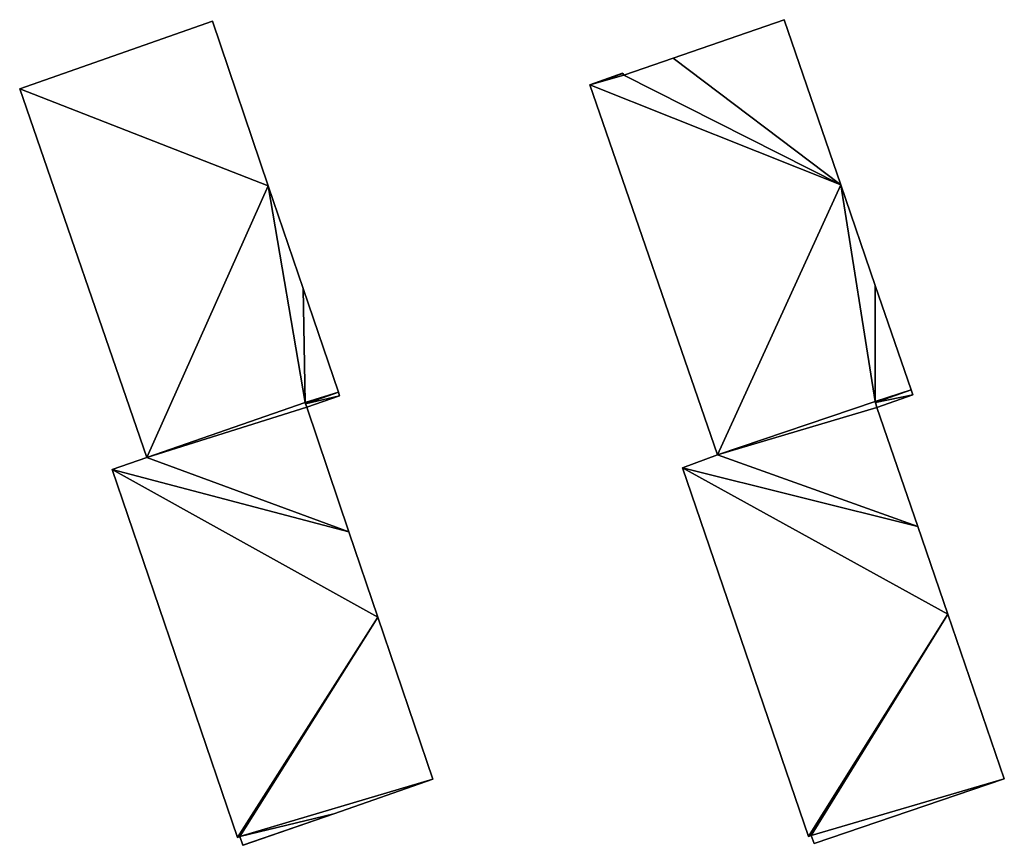
# Model space of a CAD drawing. Units: metres. Extents: x 71242 to 71884, y 355495 to 356005.
# Drawn here: x 71540 to 71590, y 355758 to 355800 of the extents above; entities that cross this region are included whole.
import ezdxf

# ---------------------------------------------------------------- set-up
doc = ezdxf.new("R2010")
doc.units = ezdxf.units.M
for name, color, linetype in [('FacadeFaces', 253, 'Continuous'), ('FloorBoundary', 4, 'Continuous'), ('FloorFaces', 253, 'Continuous'), ('OuterEaves', 4, 'Continuous'), ('RoofFaces', 24, 'Continuous')]:
    doc.layers.add(name, color=color, linetype=linetype)

msp = doc.modelspace()

# ---------------------------------------------------------------- linework, layer by layer
at = {"layer": 'FacadeFaces'}
for points in [[(71549.365, 355800.209, 282.319), (71539.56, 355796.76, 268.919), (71539.56, 355796.76, 282.319), (71549.365, 355800.209, 282.319)], [(71549.365, 355800.209, 268.919), (71539.56, 355796.76, 268.919), (71549.365, 355800.209, 282.319), (71549.365, 355800.209, 268.919)], [(71552.211, 355791.825, 282.319), (71552.211, 355791.825, 268.919), (71549.365, 355800.209, 282.319), (71552.211, 355791.825, 282.319)], [(71549.365, 355800.209, 282.319), (71552.211, 355791.825, 268.919), (71549.365, 355800.209, 268.919), (71549.365, 355800.209, 282.319)], [(71578.454, 355800.276, 282.352), (71572.811, 355798.321, 268.17), (71572.811, 355798.321, 282.352), (71578.454, 355800.276, 282.352)], [(71578.454, 355800.276, 268.17), (71572.811, 355798.321, 268.17), (71578.454, 355800.276, 282.352), (71578.454, 355800.276, 268.17)], [(71581.344, 355791.87, 282.352), (71581.344, 355791.87, 268.17), (71578.454, 355800.276, 282.352), (71581.344, 355791.87, 282.352)], [(71578.454, 355800.276, 282.352), (71581.344, 355791.87, 268.17), (71578.454, 355800.276, 268.17), (71578.454, 355800.276, 282.352)], [(71572.811, 355798.321, 282.352), (71570.302, 355797.452, 268.17), (71570.302, 355797.452, 282.352), (71572.811, 355798.321, 282.352)], [(71572.811, 355798.321, 268.17), (71570.302, 355797.452, 268.17), (71572.811, 355798.321, 282.352), (71572.811, 355798.321, 268.17)], [(71570.24, 355797.563, 282.352), (71568.572, 355796.97, 268.17), (71568.572, 355796.97, 282.352), (71570.24, 355797.563, 282.352)], [(71570.24, 355797.563, 268.17), (71568.572, 355796.97, 268.17), (71570.24, 355797.563, 282.352), (71570.24, 355797.563, 268.17)], [(71570.253, 355797.541, 282.352), (71570.24, 355797.563, 268.17), (71570.24, 355797.563, 282.352), (71570.253, 355797.541, 282.352)], [(71570.253, 355797.541, 268.17), (71570.24, 355797.563, 268.17), (71570.253, 355797.541, 282.352), (71570.253, 355797.541, 268.17)], [(71570.302, 355797.452, 282.352), (71570.253, 355797.541, 268.17), (71570.253, 355797.541, 282.352), (71570.302, 355797.452, 282.352)], [(71570.302, 355797.452, 268.17), (71570.253, 355797.541, 268.17), (71570.302, 355797.452, 282.352), (71570.302, 355797.452, 268.17)], [(71539.56, 355796.76, 282.319), (71546.035, 355778.007, 268.919), (71546.035, 355778.007, 282.319), (71539.56, 355796.76, 282.319)], [(71539.56, 355796.76, 268.919), (71546.035, 355778.007, 268.919), (71539.56, 355796.76, 282.319), (71539.56, 355796.76, 268.919)], [(71568.572, 355796.97, 282.352), (71568.576, 355796.96, 268.17), (71568.576, 355796.96, 282.352), (71568.572, 355796.97, 282.352)], [(71568.572, 355796.97, 268.17), (71568.576, 355796.96, 268.17), (71568.572, 355796.97, 282.352), (71568.572, 355796.97, 268.17)], [(71568.576, 355796.96, 282.352), (71575.07, 355778.147, 268.17), (71575.07, 355778.147, 282.352), (71568.576, 355796.96, 282.352)], [(71568.576, 355796.96, 268.17), (71575.07, 355778.147, 268.17), (71568.576, 355796.96, 282.352), (71568.576, 355796.96, 268.17)], [(71553.986, 355786.596, 282.319), (71552.211, 355791.825, 268.919), (71552.211, 355791.825, 282.319), (71553.986, 355786.596, 282.319)], [(71553.986, 355786.596, 268.919), (71552.211, 355791.825, 268.919), (71553.986, 355786.596, 282.319), (71553.986, 355786.596, 268.919)], [(71583.1, 355786.762, 282.352), (71581.344, 355791.87, 268.17), (71581.344, 355791.87, 282.352), (71583.1, 355786.762, 282.352)], [(71583.1, 355786.762, 268.17), (71581.344, 355791.87, 268.17), (71583.1, 355786.762, 282.352), (71583.1, 355786.762, 268.17)], [(71555.776, 355781.322, 282.319), (71553.986, 355786.596, 268.919), (71553.986, 355786.596, 282.319), (71555.776, 355781.322, 282.319)], [(71555.776, 355781.322, 268.919), (71553.986, 355786.596, 268.919), (71555.776, 355781.322, 282.319), (71555.776, 355781.322, 268.919)], [(71584.929, 355781.441, 282.352), (71583.1, 355786.762, 268.17), (71583.1, 355786.762, 282.352), (71584.929, 355781.441, 282.352)], [(71584.929, 355781.441, 268.17), (71583.1, 355786.762, 268.17), (71584.929, 355781.441, 282.352), (71584.929, 355781.441, 268.17)], [(71554.165, 355780.566, 282.319), (71555.834, 355781.15, 268.919), (71555.834, 355781.15, 282.319), (71554.165, 355780.566, 282.319)], [(71554.165, 355780.566, 268.919), (71555.834, 355781.15, 268.919), (71554.165, 355780.566, 282.319), (71554.165, 355780.566, 268.919)], [(71555.834, 355781.15, 282.319), (71555.776, 355781.322, 268.919), (71555.776, 355781.322, 282.319), (71555.834, 355781.15, 282.319)], [(71555.834, 355781.15, 268.919), (71555.776, 355781.322, 268.919), (71555.834, 355781.15, 282.319), (71555.834, 355781.15, 268.919)], [(71583.184, 355780.557, 282.352), (71585.011, 355781.202, 268.17), (71585.011, 355781.202, 282.352), (71583.184, 355780.557, 282.352)], [(71583.184, 355780.557, 268.17), (71585.011, 355781.202, 268.17), (71583.184, 355780.557, 282.352), (71583.184, 355780.557, 268.17)], [(71585.011, 355781.202, 282.352), (71584.929, 355781.441, 268.17), (71584.929, 355781.441, 282.352), (71585.011, 355781.202, 282.352)], [(71585.011, 355781.202, 268.17), (71584.929, 355781.441, 268.17), (71585.011, 355781.202, 282.352), (71585.011, 355781.202, 268.17)], [(71554.079, 355780.809, 282.298), (71546.035, 355778.007, 268.62), (71546.035, 355778.007, 282.298), (71554.079, 355780.809, 282.298)], [(71554.079, 355780.809, 268.62), (71546.035, 355778.007, 268.62), (71554.079, 355780.809, 282.298), (71554.079, 355780.809, 268.62)], [(71546.035, 355778.007, 282.319), (71554.079, 355780.809, 268.919), (71554.079, 355780.809, 282.319), (71546.035, 355778.007, 282.319)], [(71546.035, 355778.007, 268.919), (71554.079, 355780.809, 268.919), (71546.035, 355778.007, 282.319), (71546.035, 355778.007, 268.919)], [(71554.165, 355780.566, 282.298), (71554.165, 355780.566, 268.62), (71554.079, 355780.809, 282.298), (71554.165, 355780.566, 282.298)], [(71554.079, 355780.809, 282.298), (71554.165, 355780.566, 268.62), (71554.079, 355780.809, 268.62), (71554.079, 355780.809, 282.298)], [(71554.079, 355780.809, 282.319), (71554.105, 355780.734, 268.919), (71554.105, 355780.734, 282.319), (71554.079, 355780.809, 282.319)], [(71554.079, 355780.809, 268.919), (71554.105, 355780.734, 268.919), (71554.079, 355780.809, 282.319), (71554.079, 355780.809, 268.919)], [(71554.105, 355780.734, 282.319), (71554.165, 355780.566, 268.919), (71554.165, 355780.566, 282.319), (71554.105, 355780.734, 282.319)], [(71554.105, 355780.734, 268.919), (71554.165, 355780.566, 268.919), (71554.105, 355780.734, 282.319), (71554.105, 355780.734, 268.919)], [(71556.317, 355774.226, 282.298), (71554.165, 355780.566, 268.62), (71554.165, 355780.566, 282.298), (71556.317, 355774.226, 282.298)], [(71556.317, 355774.226, 268.62), (71554.165, 355780.566, 268.62), (71556.317, 355774.226, 282.298), (71556.317, 355774.226, 268.62)], [(71583.087, 355780.853, 282.347), (71575.07, 355778.147, 268.004), (71575.07, 355778.147, 282.347), (71583.087, 355780.853, 282.347)], [(71583.087, 355780.853, 268.004), (71575.07, 355778.147, 268.004), (71583.087, 355780.853, 282.347), (71583.087, 355780.853, 268.004)], [(71575.07, 355778.147, 282.352), (71583.087, 355780.853, 268.17), (71583.087, 355780.853, 282.352), (71575.07, 355778.147, 282.352)], [(71575.07, 355778.147, 268.17), (71583.087, 355780.853, 268.17), (71575.07, 355778.147, 282.352), (71575.07, 355778.147, 268.17)], [(71583.184, 355780.557, 282.347), (71583.087, 355780.853, 268.004), (71583.087, 355780.853, 282.347), (71583.184, 355780.557, 282.347)], [(71583.184, 355780.557, 268.004), (71583.087, 355780.853, 268.004), (71583.184, 355780.557, 282.347), (71583.184, 355780.557, 268.004)], [(71583.087, 355780.853, 282.352), (71583.102, 355780.809, 268.17), (71583.102, 355780.809, 282.352), (71583.087, 355780.853, 282.352)], [(71583.087, 355780.853, 268.17), (71583.102, 355780.809, 268.17), (71583.087, 355780.853, 282.352), (71583.087, 355780.853, 268.17)], [(71583.102, 355780.809, 282.352), (71583.184, 355780.557, 268.17), (71583.184, 355780.557, 282.352), (71583.102, 355780.809, 282.352)], [(71583.102, 355780.809, 268.17), (71583.184, 355780.557, 268.17), (71583.102, 355780.809, 282.352), (71583.102, 355780.809, 268.17)], [(71585.264, 355774.494, 282.347), (71583.184, 355780.557, 268.004), (71583.184, 355780.557, 282.347), (71585.264, 355774.494, 282.347)], [(71585.264, 355774.494, 268.004), (71583.184, 355780.557, 268.004), (71585.264, 355774.494, 282.347), (71585.264, 355774.494, 268.004)], [(71546.035, 355778.007, 282.298), (71544.273, 355777.387, 268.62), (71544.273, 355777.387, 282.298), (71546.035, 355778.007, 282.298)], [(71546.035, 355778.007, 268.62), (71544.273, 355777.387, 268.62), (71546.035, 355778.007, 282.298), (71546.035, 355778.007, 268.62)], [(71575.07, 355778.147, 282.347), (71573.286, 355777.481, 268.004), (71573.286, 355777.481, 282.347), (71575.07, 355778.147, 282.347)], [(71575.07, 355778.147, 268.004), (71573.286, 355777.481, 268.004), (71575.07, 355778.147, 282.347), (71575.07, 355778.147, 268.004)], [(71544.273, 355777.387, 282.298), (71550.641, 355758.676, 268.62), (71550.641, 355758.676, 282.298), (71544.273, 355777.387, 282.298)], [(71544.273, 355777.387, 268.62), (71550.641, 355758.676, 268.62), (71544.273, 355777.387, 282.298), (71544.273, 355777.387, 268.62)], [(71573.286, 355777.481, 282.347), (71579.708, 355758.726, 268.004), (71579.708, 355758.726, 282.347), (71573.286, 355777.481, 282.347)], [(71573.286, 355777.481, 268.004), (71579.708, 355758.726, 268.004), (71573.286, 355777.481, 282.347), (71573.286, 355777.481, 268.004)], [(71586.792, 355770.041, 282.347), (71585.264, 355774.494, 268.004), (71585.264, 355774.494, 282.347), (71586.792, 355770.041, 282.347)], [(71586.792, 355770.041, 268.004), (71585.264, 355774.494, 268.004), (71586.792, 355770.041, 282.347), (71586.792, 355770.041, 268.004)], [(71557.788, 355769.89, 282.298), (71556.317, 355774.226, 268.62), (71556.317, 355774.226, 282.298), (71557.788, 355769.89, 282.298)], [(71557.788, 355769.89, 268.62), (71556.317, 355774.226, 268.62), (71557.788, 355769.89, 282.298), (71557.788, 355769.89, 268.62)], [(71589.664, 355761.668, 282.347), (71586.792, 355770.041, 268.004), (71586.792, 355770.041, 282.347), (71589.664, 355761.668, 282.347)], [(71589.664, 355761.668, 268.004), (71586.792, 355770.041, 268.004), (71589.664, 355761.668, 282.347), (71589.664, 355761.668, 268.004)], [(71560.589, 355761.637, 282.298), (71557.788, 355769.89, 268.62), (71557.788, 355769.89, 282.298), (71560.589, 355761.637, 282.298)], [(71560.589, 355761.637, 268.62), (71557.788, 355769.89, 268.62), (71560.589, 355761.637, 282.298), (71560.589, 355761.637, 268.62)], [(71555.538, 355759.882, 282.298), (71560.589, 355761.637, 268.62), (71560.589, 355761.637, 282.298), (71555.538, 355759.882, 282.298)], [(71555.538, 355759.882, 268.62), (71560.589, 355761.637, 268.62), (71555.538, 355759.882, 282.298), (71555.538, 355759.882, 268.62)], [(71579.982, 355758.368, 282.347), (71589.664, 355761.668, 268.004), (71589.664, 355761.668, 282.347), (71579.982, 355758.368, 282.347)], [(71579.982, 355758.368, 268.004), (71589.664, 355761.668, 268.004), (71579.982, 355758.368, 282.347), (71579.982, 355758.368, 268.004)], [(71550.926, 355758.279, 282.298), (71555.538, 355759.882, 268.62), (71555.538, 355759.882, 282.298), (71550.926, 355758.279, 282.298)], [(71550.926, 355758.279, 268.62), (71555.538, 355759.882, 268.62), (71550.926, 355758.279, 282.298), (71550.926, 355758.279, 268.62)], [(71550.641, 355758.676, 282.298), (71550.757, 355758.719, 268.62), (71550.757, 355758.719, 282.298), (71550.641, 355758.676, 282.298)], [(71550.641, 355758.676, 268.62), (71550.757, 355758.719, 268.62), (71550.641, 355758.676, 282.298), (71550.641, 355758.676, 268.62)], [(71550.757, 355758.719, 282.298), (71550.921, 355758.293, 268.62), (71550.921, 355758.293, 282.298), (71550.757, 355758.719, 282.298)], [(71550.757, 355758.719, 268.62), (71550.921, 355758.293, 268.62), (71550.757, 355758.719, 282.298), (71550.757, 355758.719, 268.62)], [(71579.708, 355758.726, 282.347), (71579.835, 355758.777, 268.004), (71579.835, 355758.777, 282.347), (71579.708, 355758.726, 282.347)], [(71579.708, 355758.726, 268.004), (71579.835, 355758.777, 268.004), (71579.708, 355758.726, 282.347), (71579.708, 355758.726, 268.004)], [(71579.835, 355758.777, 282.347), (71579.835, 355758.777, 268.004), (71579.982, 355758.368, 282.347), (71579.835, 355758.777, 282.347)], [(71579.982, 355758.368, 282.347), (71579.835, 355758.777, 268.004), (71579.982, 355758.368, 268.004), (71579.982, 355758.368, 282.347)], [(71550.921, 355758.293, 282.298), (71550.926, 355758.279, 268.62), (71550.926, 355758.279, 282.298), (71550.921, 355758.293, 282.298)], [(71550.921, 355758.293, 268.62), (71550.926, 355758.279, 268.62), (71550.921, 355758.293, 282.298), (71550.921, 355758.293, 268.62)]]:
    msp.add_3dface(points, dxfattribs=at)
at = {"layer": 'FloorBoundary'}
for points in [[(71549.365, 355800.209, 268.919), (71539.56, 355796.76, 268.919), (71546.035, 355778.007, 268.919), (71554.079, 355780.809, 268.919), (71554.105, 355780.734, 268.919), (71554.165, 355780.566, 268.919), (71555.834, 355781.15, 268.919), (71555.776, 355781.322, 268.919), (71553.986, 355786.596, 268.919), (71552.211, 355791.825, 268.919), (71549.365, 355800.209, 268.919)], [(71578.454, 355800.276, 268.17), (71572.811, 355798.321, 268.17), (71570.302, 355797.452, 268.17), (71570.253, 355797.541, 268.17), (71570.24, 355797.563, 268.17), (71568.572, 355796.97, 268.17), (71568.576, 355796.96, 268.17), (71575.07, 355778.147, 268.17), (71583.087, 355780.853, 268.17), (71583.102, 355780.809, 268.17), (71583.184, 355780.557, 268.17), (71585.011, 355781.202, 268.17), (71584.929, 355781.441, 268.17), (71583.1, 355786.762, 268.17), (71581.344, 355791.87, 268.17), (71578.454, 355800.276, 268.17)], [(71554.079, 355780.809, 268.62), (71546.035, 355778.007, 268.62), (71544.273, 355777.387, 268.62), (71550.641, 355758.676, 268.62), (71550.757, 355758.719, 268.62), (71550.921, 355758.293, 268.62), (71550.926, 355758.279, 268.62), (71555.538, 355759.882, 268.62), (71560.589, 355761.637, 268.62), (71557.788, 355769.89, 268.62), (71556.317, 355774.226, 268.62), (71554.165, 355780.566, 268.62), (71554.079, 355780.809, 268.62)], [(71579.982, 355758.368, 268.004), (71589.664, 355761.668, 268.004), (71586.792, 355770.041, 268.004), (71585.264, 355774.494, 268.004), (71583.184, 355780.557, 268.004), (71583.087, 355780.853, 268.004), (71575.07, 355778.147, 268.004), (71573.286, 355777.481, 268.004), (71579.708, 355758.726, 268.004), (71579.835, 355758.777, 268.004), (71579.982, 355758.368, 268.004)]]:
    msp.add_polyline3d(points, dxfattribs=at)
at = {"layer": 'FloorFaces'}
for points in [[(71549.365, 355800.209, 268.919), (71552.211, 355791.825, 268.919), (71539.56, 355796.76, 268.919), (71549.365, 355800.209, 268.919)], [(71578.454, 355800.276, 268.17), (71581.344, 355791.87, 268.17), (71572.811, 355798.321, 268.17), (71578.454, 355800.276, 268.17)], [(71572.811, 355798.321, 268.17), (71581.344, 355791.87, 268.17), (71570.302, 355797.452, 268.17), (71572.811, 355798.321, 268.17)], [(71570.24, 355797.563, 268.17), (71568.576, 355796.96, 268.17), (71568.572, 355796.97, 268.17), (71570.24, 355797.563, 268.17)], [(71570.253, 355797.541, 268.17), (71568.576, 355796.96, 268.17), (71570.24, 355797.563, 268.17), (71570.253, 355797.541, 268.17)], [(71570.302, 355797.452, 268.17), (71568.576, 355796.96, 268.17), (71570.253, 355797.541, 268.17), (71570.302, 355797.452, 268.17)], [(71570.302, 355797.452, 268.17), (71581.344, 355791.87, 268.17), (71568.576, 355796.96, 268.17), (71570.302, 355797.452, 268.17)], [(71539.56, 355796.76, 268.919), (71552.211, 355791.825, 268.919), (71546.035, 355778.007, 268.919), (71539.56, 355796.76, 268.919)], [(71568.576, 355796.96, 268.17), (71581.344, 355791.87, 268.17), (71575.07, 355778.147, 268.17), (71568.576, 355796.96, 268.17)], [(71546.035, 355778.007, 268.919), (71552.211, 355791.825, 268.919), (71554.079, 355780.809, 268.919), (71546.035, 355778.007, 268.919)], [(71554.079, 355780.809, 268.919), (71552.211, 355791.825, 268.919), (71553.986, 355786.596, 268.919), (71554.079, 355780.809, 268.919)], [(71575.07, 355778.147, 268.17), (71581.344, 355791.87, 268.17), (71583.087, 355780.853, 268.17), (71575.07, 355778.147, 268.17)], [(71583.087, 355780.853, 268.17), (71581.344, 355791.87, 268.17), (71583.1, 355786.762, 268.17), (71583.087, 355780.853, 268.17)], [(71554.079, 355780.809, 268.919), (71553.986, 355786.596, 268.919), (71555.776, 355781.322, 268.919), (71554.079, 355780.809, 268.919)], [(71583.087, 355780.853, 268.17), (71583.1, 355786.762, 268.17), (71584.929, 355781.441, 268.17), (71583.087, 355780.853, 268.17)], [(71554.079, 355780.809, 268.919), (71555.776, 355781.322, 268.919), (71554.105, 355780.734, 268.919), (71554.079, 355780.809, 268.919)], [(71554.105, 355780.734, 268.919), (71555.776, 355781.322, 268.919), (71555.834, 355781.15, 268.919), (71554.105, 355780.734, 268.919)], [(71554.105, 355780.734, 268.919), (71555.834, 355781.15, 268.919), (71554.165, 355780.566, 268.919), (71554.105, 355780.734, 268.919)], [(71583.087, 355780.853, 268.17), (71584.929, 355781.441, 268.17), (71583.102, 355780.809, 268.17), (71583.087, 355780.853, 268.17)], [(71583.102, 355780.809, 268.17), (71584.929, 355781.441, 268.17), (71585.011, 355781.202, 268.17), (71583.102, 355780.809, 268.17)], [(71583.102, 355780.809, 268.17), (71585.011, 355781.202, 268.17), (71583.184, 355780.557, 268.17), (71583.102, 355780.809, 268.17)], [(71554.079, 355780.809, 268.62), (71554.165, 355780.566, 268.62), (71546.035, 355778.007, 268.62), (71554.079, 355780.809, 268.62)], [(71546.035, 355778.007, 268.62), (71554.165, 355780.566, 268.62), (71556.317, 355774.226, 268.62), (71546.035, 355778.007, 268.62)], [(71583.184, 355780.557, 268.004), (71575.07, 355778.147, 268.004), (71583.087, 355780.853, 268.004), (71583.184, 355780.557, 268.004)], [(71585.264, 355774.494, 268.004), (71575.07, 355778.147, 268.004), (71583.184, 355780.557, 268.004), (71585.264, 355774.494, 268.004)], [(71546.035, 355778.007, 268.62), (71556.317, 355774.226, 268.62), (71544.273, 355777.387, 268.62), (71546.035, 355778.007, 268.62)], [(71585.264, 355774.494, 268.004), (71573.286, 355777.481, 268.004), (71575.07, 355778.147, 268.004), (71585.264, 355774.494, 268.004)], [(71544.273, 355777.387, 268.62), (71557.788, 355769.89, 268.62), (71550.641, 355758.676, 268.62), (71544.273, 355777.387, 268.62)], [(71544.273, 355777.387, 268.62), (71556.317, 355774.226, 268.62), (71557.788, 355769.89, 268.62), (71544.273, 355777.387, 268.62)], [(71586.792, 355770.041, 268.004), (71573.286, 355777.481, 268.004), (71585.264, 355774.494, 268.004), (71586.792, 355770.041, 268.004)], [(71586.792, 355770.041, 268.004), (71579.708, 355758.726, 268.004), (71573.286, 355777.481, 268.004), (71586.792, 355770.041, 268.004)], [(71586.792, 355770.041, 268.004), (71579.835, 355758.777, 268.004), (71579.708, 355758.726, 268.004), (71586.792, 355770.041, 268.004)], [(71589.664, 355761.668, 268.004), (71579.835, 355758.777, 268.004), (71586.792, 355770.041, 268.004), (71589.664, 355761.668, 268.004)], [(71550.641, 355758.676, 268.62), (71557.788, 355769.89, 268.62), (71550.757, 355758.719, 268.62), (71550.641, 355758.676, 268.62)], [(71550.757, 355758.719, 268.62), (71557.788, 355769.89, 268.62), (71560.589, 355761.637, 268.62), (71550.757, 355758.719, 268.62)], [(71550.757, 355758.719, 268.62), (71560.589, 355761.637, 268.62), (71555.538, 355759.882, 268.62), (71550.757, 355758.719, 268.62)], [(71579.982, 355758.368, 268.004), (71579.835, 355758.777, 268.004), (71589.664, 355761.668, 268.004), (71579.982, 355758.368, 268.004)], [(71550.757, 355758.719, 268.62), (71555.538, 355759.882, 268.62), (71550.921, 355758.293, 268.62), (71550.757, 355758.719, 268.62)], [(71550.921, 355758.293, 268.62), (71555.538, 355759.882, 268.62), (71550.926, 355758.279, 268.62), (71550.921, 355758.293, 268.62)]]:
    msp.add_3dface(points, dxfattribs=at)
at = {"layer": 'OuterEaves'}
for points in [[(71554.105, 355780.734, 282.319), (71554.165, 355780.566, 282.319), (71555.834, 355781.15, 282.319), (71555.776, 355781.322, 282.319), (71553.986, 355786.596, 282.319), (71552.211, 355791.825, 282.319), (71549.365, 355800.209, 282.319), (71539.56, 355796.76, 282.319), (71546.035, 355778.007, 282.319), (71554.079, 355780.809, 282.319), (71554.105, 355780.734, 282.319)], [(71583.184, 355780.557, 282.352), (71585.011, 355781.202, 282.352), (71584.929, 355781.441, 282.352), (71583.1, 355786.762, 282.352), (71581.344, 355791.87, 282.352), (71578.454, 355800.276, 282.352), (71572.811, 355798.321, 282.352), (71570.302, 355797.452, 282.352), (71570.253, 355797.541, 282.352), (71570.24, 355797.563, 282.352), (71568.572, 355796.97, 282.352), (71568.576, 355796.96, 282.352), (71575.07, 355778.147, 282.352), (71583.087, 355780.853, 282.352), (71583.102, 355780.809, 282.352), (71583.184, 355780.557, 282.352)], [(71550.926, 355758.279, 282.298), (71555.538, 355759.882, 282.298), (71560.589, 355761.637, 282.298), (71557.788, 355769.89, 282.298), (71556.317, 355774.226, 282.298), (71554.165, 355780.566, 282.298), (71554.079, 355780.809, 282.298), (71546.035, 355778.007, 282.298), (71544.273, 355777.387, 282.298), (71550.641, 355758.676, 282.298), (71550.757, 355758.719, 282.298), (71550.921, 355758.293, 282.298), (71550.926, 355758.279, 282.298)], [(71579.982, 355758.368, 282.347), (71589.664, 355761.668, 282.347), (71586.792, 355770.041, 282.347), (71585.264, 355774.494, 282.347), (71583.184, 355780.557, 282.347), (71583.087, 355780.853, 282.347), (71575.07, 355778.147, 282.347), (71573.286, 355777.481, 282.347), (71579.708, 355758.726, 282.347), (71579.835, 355758.777, 282.347), (71579.982, 355758.368, 282.347)]]:
    msp.add_polyline3d(points, dxfattribs=at)
at = {"layer": 'RoofFaces'}
for points in [[(71549.365, 355800.209, 282.319), (71539.56, 355796.76, 282.319), (71552.211, 355791.825, 282.319), (71549.365, 355800.209, 282.319)], [(71578.454, 355800.276, 282.352), (71572.811, 355798.321, 282.352), (71581.344, 355791.87, 282.352), (71578.454, 355800.276, 282.352)], [(71572.811, 355798.321, 282.352), (71570.302, 355797.452, 282.352), (71581.344, 355791.87, 282.352), (71572.811, 355798.321, 282.352)], [(71568.572, 355796.97, 282.352), (71568.576, 355796.96, 282.352), (71570.24, 355797.563, 282.352), (71568.572, 355796.97, 282.352)], [(71570.24, 355797.563, 282.352), (71568.576, 355796.96, 282.352), (71570.253, 355797.541, 282.352), (71570.24, 355797.563, 282.352)], [(71570.253, 355797.541, 282.352), (71568.576, 355796.96, 282.352), (71570.302, 355797.452, 282.352), (71570.253, 355797.541, 282.352)], [(71570.302, 355797.452, 282.352), (71568.576, 355796.96, 282.352), (71581.344, 355791.87, 282.352), (71570.302, 355797.452, 282.352)], [(71539.56, 355796.76, 282.319), (71546.035, 355778.007, 282.319), (71552.211, 355791.825, 282.319), (71539.56, 355796.76, 282.319)], [(71568.576, 355796.96, 282.352), (71575.07, 355778.147, 282.352), (71581.344, 355791.87, 282.352), (71568.576, 355796.96, 282.352)], [(71546.035, 355778.007, 282.319), (71554.079, 355780.809, 282.319), (71552.211, 355791.825, 282.319), (71546.035, 355778.007, 282.319)], [(71552.211, 355791.825, 282.319), (71554.079, 355780.809, 282.319), (71553.986, 355786.596, 282.319), (71552.211, 355791.825, 282.319)], [(71575.07, 355778.147, 282.352), (71583.087, 355780.853, 282.352), (71581.344, 355791.87, 282.352), (71575.07, 355778.147, 282.352)], [(71581.344, 355791.87, 282.352), (71583.087, 355780.853, 282.352), (71583.1, 355786.762, 282.352), (71581.344, 355791.87, 282.352)], [(71553.986, 355786.596, 282.319), (71554.079, 355780.809, 282.319), (71555.776, 355781.322, 282.319), (71553.986, 355786.596, 282.319)], [(71583.1, 355786.762, 282.352), (71583.087, 355780.853, 282.352), (71584.929, 355781.441, 282.352), (71583.1, 355786.762, 282.352)], [(71555.776, 355781.322, 282.319), (71554.079, 355780.809, 282.319), (71554.105, 355780.734, 282.319), (71555.776, 355781.322, 282.319)], [(71555.834, 355781.15, 282.319), (71555.776, 355781.322, 282.319), (71554.105, 355780.734, 282.319), (71555.834, 355781.15, 282.319)], [(71554.165, 355780.566, 282.319), (71555.834, 355781.15, 282.319), (71554.105, 355780.734, 282.319), (71554.165, 355780.566, 282.319)], [(71583.087, 355780.853, 282.352), (71583.102, 355780.809, 282.352), (71584.929, 355781.441, 282.352), (71583.087, 355780.853, 282.352)], [(71584.929, 355781.441, 282.352), (71583.102, 355780.809, 282.352), (71585.011, 355781.202, 282.352), (71584.929, 355781.441, 282.352)], [(71585.011, 355781.202, 282.352), (71583.102, 355780.809, 282.352), (71583.184, 355780.557, 282.352), (71585.011, 355781.202, 282.352)], [(71554.079, 355780.809, 282.298), (71546.035, 355778.007, 282.298), (71554.165, 355780.566, 282.298), (71554.079, 355780.809, 282.298)], [(71554.165, 355780.566, 282.298), (71546.035, 355778.007, 282.298), (71556.317, 355774.226, 282.298), (71554.165, 355780.566, 282.298)], [(71583.087, 355780.853, 282.347), (71575.07, 355778.147, 282.347), (71583.184, 355780.557, 282.347), (71583.087, 355780.853, 282.347)], [(71583.184, 355780.557, 282.347), (71575.07, 355778.147, 282.347), (71585.264, 355774.494, 282.347), (71583.184, 355780.557, 282.347)], [(71546.035, 355778.007, 282.298), (71544.273, 355777.387, 282.298), (71556.317, 355774.226, 282.298), (71546.035, 355778.007, 282.298)], [(71575.07, 355778.147, 282.347), (71573.286, 355777.481, 282.347), (71585.264, 355774.494, 282.347), (71575.07, 355778.147, 282.347)], [(71556.317, 355774.226, 282.298), (71544.273, 355777.387, 282.298), (71557.788, 355769.89, 282.298), (71556.317, 355774.226, 282.298)], [(71544.273, 355777.387, 282.298), (71550.641, 355758.676, 282.298), (71557.788, 355769.89, 282.298), (71544.273, 355777.387, 282.298)], [(71585.264, 355774.494, 282.347), (71573.286, 355777.481, 282.347), (71586.792, 355770.041, 282.347), (71585.264, 355774.494, 282.347)], [(71573.286, 355777.481, 282.347), (71579.708, 355758.726, 282.347), (71586.792, 355770.041, 282.347), (71573.286, 355777.481, 282.347)], [(71579.708, 355758.726, 282.347), (71579.835, 355758.777, 282.347), (71586.792, 355770.041, 282.347), (71579.708, 355758.726, 282.347)], [(71586.792, 355770.041, 282.347), (71579.835, 355758.777, 282.347), (71589.664, 355761.668, 282.347), (71586.792, 355770.041, 282.347)], [(71550.641, 355758.676, 282.298), (71550.757, 355758.719, 282.298), (71557.788, 355769.89, 282.298), (71550.641, 355758.676, 282.298)], [(71557.788, 355769.89, 282.298), (71550.757, 355758.719, 282.298), (71560.589, 355761.637, 282.298), (71557.788, 355769.89, 282.298)], [(71560.589, 355761.637, 282.298), (71550.757, 355758.719, 282.298), (71555.538, 355759.882, 282.298), (71560.589, 355761.637, 282.298)], [(71589.664, 355761.668, 282.347), (71579.835, 355758.777, 282.347), (71579.982, 355758.368, 282.347), (71589.664, 355761.668, 282.347)], [(71550.757, 355758.719, 282.298), (71550.921, 355758.293, 282.298), (71555.538, 355759.882, 282.298), (71550.757, 355758.719, 282.298)], [(71555.538, 355759.882, 282.298), (71550.921, 355758.293, 282.298), (71550.926, 355758.279, 282.298), (71555.538, 355759.882, 282.298)]]:
    msp.add_3dface(points, dxfattribs=at)

doc.saveas('drawing.dxf')
